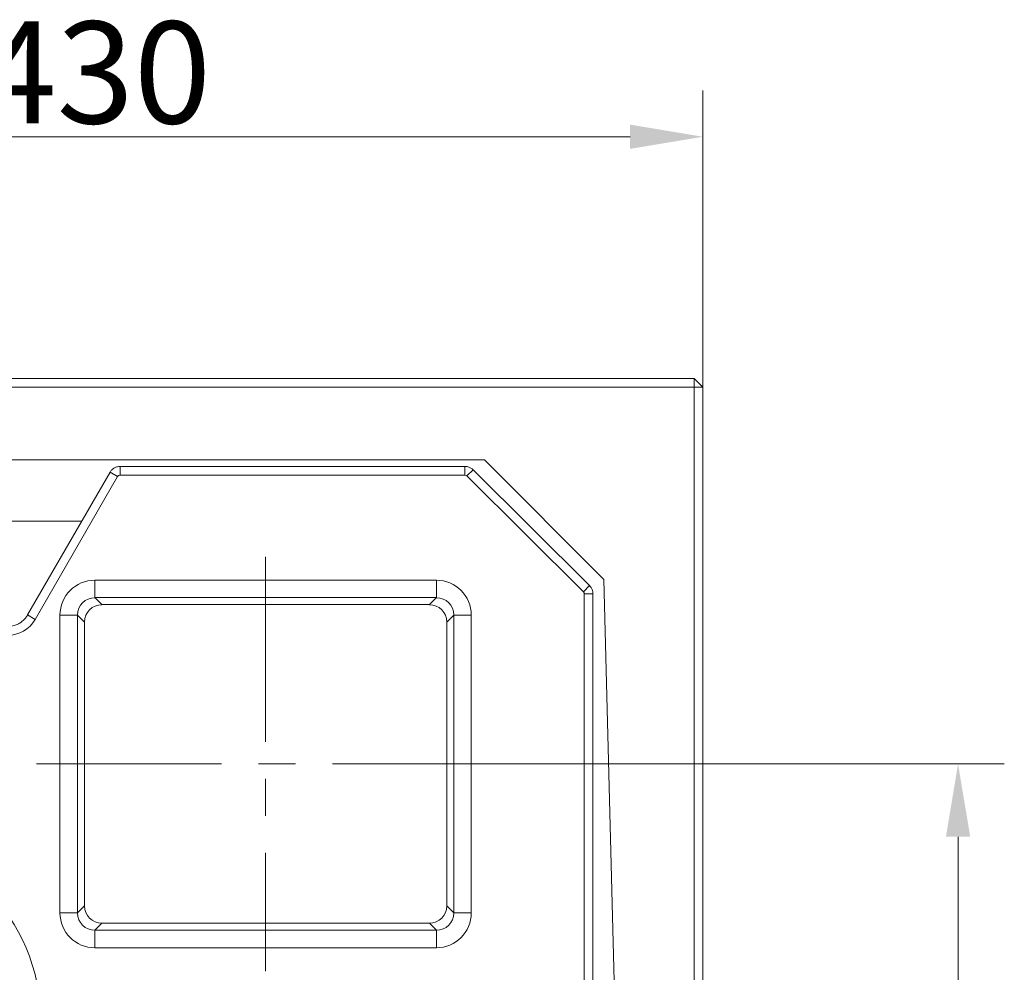
# Model space of a CAD drawing. Extents: x 773 to 4104, y -865 to 3229.
# Drawn here: x 2747 to 3085, y 2901 to 3229 of the extents above; entities that cross this region are included whole.
import ezdxf

# ---------------------------------------------------------------- set-up
doc = ezdxf.new("R2010")
doc.units = 0
doc.header["$LTSCALE"] = 5
doc.linetypes.add('CENTERX2', pattern=[20.32, 12.7, -2.54, 2.54, -2.54])
doc.layers.add('LAYER14', color=30, linetype='Continuous')
doc.styles.add('Brunner 2014', font='arial.ttf', dxfattribs={"height": 35})
doc.dimstyles.new('Brunner 2014', dxfattribs={"dimscale": 5, "dimtxt": 35, "dimasz": 5, "dimexe": 3.175, "dimexo": 0, "dimgap": 0.762, "dimtad": 1, "dimdec": 0, "dimrnd": 1e-08, "dimtxsty": 'Brunner 2014', "dimcen": 0.09, "dimdle": 10, "dimclrd": 7, "dimclre": 7, "dimclrt": 7, "dimadec": 1, "dimazin": 2, "dimtfac": 0.666667, "dimtdec": 0, "dimtmove": 0, "dimatfit": 3, "dimldrblk": 'Filled-1', "dimfxl": 1, "dimtolj": 1, "dimlwd": 5, "dimlwe": 5, "dimarcsym": 0})

# ---------------------------------------------------------------- blocks, each defined once
blk = doc.blocks.new('*D124')
at = {"layer": 'Defpoints', "color": 0, "lineweight": 5}
for p in [(2981.96, 3188.36), (2551.96, 3122.38), (2981.96, 3102.38)]:
    blk.add_point(p, dxfattribs=at)
at = {"layer": 'LAYER14', "color": 7, "linetype": 'Continuous', "lineweight": 5}
for p, q in [((2551.96, 3122.38), (2551.96, 3204.23)), ((2981.96, 3102.38), (2981.96, 3204.23)), ((2576.96, 3188.36), (2956.96, 3188.36))]:
    blk.add_line(p, q, dxfattribs=at)
at = {"layer": 'LAYER14', "color": 7, "lineweight": 5}
for points in [[(2576.96, 3192.52), (2576.96, 3184.19), (2551.96, 3188.36)], [(2956.96, 3192.52), (2956.96, 3184.19), (2981.96, 3188.36)]]:
    blk.add_solid(points, dxfattribs=at)
at = {"layer": 'LAYER14', "color": 7, "lineweight": 5, "insert": (2773.37, 3227.93), "char_height": 35, "attachment_point": 2, "style": 'Brunner 2014'}
blk.add_mtext('\\A1;430', dxfattribs=at)
blk = doc.blocks.new('Filled-1')
at = {"color": 0}
for p, q in [((0, 0), (-1, 0.167)), ((-1, 0.167), (-1, -0.167)), ((-1, 0), (0, 0)), ((-1, -0.167), (0, 0))]:
    blk.add_line(p, q, dxfattribs=at)
at = {"color": 0, "flags": 128}
blk.add_lwpolyline([(-1, -0.167), (0, 0), (-1, 0.167), (-1, -0.167)], dxfattribs=at)
at = {"color": 0}
blk.add_solid([(-1, -0.167), (0, 0), (-1, 0.167), (-1, -0.167)], dxfattribs=at)
blk = doc.blocks.new('*D128')
at = {"layer": 'Defpoints', "color": 0, "lineweight": 5}
for p in [(2910.48, 2972.99), (2910.48, 2632.99), (3069.59, 2632.99)]:
    blk.add_point(p, dxfattribs=at)
at = {"layer": 'LAYER14', "color": 7, "linetype": 'Continuous', "lineweight": 5}
for p, q in [((2910.48, 2972.99), (3085.46, 2972.99)), ((3069.59, 2947.99), (3069.59, 2657.99)), ((2910.48, 2632.99), (3085.46, 2632.99))]:
    blk.add_line(p, q, dxfattribs=at)
at = {"layer": 'LAYER14', "color": 7, "lineweight": 5}
for points in [[(3065.42, 2947.99), (3073.76, 2947.99), (3069.59, 2972.99)], [(3065.42, 2657.99), (3073.76, 2657.99), (3069.59, 2632.99)]]:
    blk.add_solid(points, dxfattribs=at)
at = {"layer": 'LAYER14', "color": 7, "lineweight": 5, "insert": (3030.01, 2806.92), "char_height": 35, "attachment_point": 2, "rotation": 90, "style": 'Brunner 2014'}
blk.add_mtext('\\A1;340', dxfattribs=at)

msp = doc.modelspace()

# ---------------------------------------------------------------- linework, layer by layer
at = {"color": 7, "linetype": 'Continuous', "lineweight": 5}
for p, q in [((2978.96, 3105.38), (2124.96, 3105.38)), ((2978.96, 3105.38), (2978.96, 3102.38)), ((2978.96, 3105.38), (2981.96, 3102.38)), ((2124.96, 3102.38), (2978.96, 3102.38)), ((2981.96, 3102.38), (2978.96, 3102.38)), ((2978.96, 3102.38), (2978.96, 2805.38)), ((2981.96, 2808.38), (2981.96, 3102.38)), ((2198.03, 3077.38), (2906.96, 3077.38)), ((2948.02, 3036.33), (2906.96, 3077.38)), ((2750.14, 3024.15), (2778.43, 3073.17)), ((2781.9, 3075.17), (2900.28, 3075.17)), ((2903.1, 3074), (2943.07, 3034.23)), ((2752.73, 3022.65), (2781.03, 3071.67)), ((2781.9, 3072.17), (2900.28, 3072.17)), ((2900.98, 3071.87), (2940.95, 3032.1)), ((2768.75, 3056.39), (2335.18, 3056.39)), ((2773.23, 3030.1), (2773.23, 3036.08)), ((2890.48, 3036.08), (2773.23, 3036.08)), ((2890.48, 3030.1), (2890.48, 3036.08)), ((2948.02, 3036.33), (2953.96, 2805.38)), ((2775.64, 3027.69), (2773.23, 3030.1)), ((2773.23, 3030.1), (2890.48, 3030.1)), ((2890.48, 3030.1), (2888.08, 3027.69)), ((2941.25, 3031.39), (2941.25, 2898.92)), ((2944.25, 3031.39), (2944.25, 2898.92)), ((2775.64, 3027.69), (2888.08, 3027.69)), ((2767.25, 3024.11), (2761.26, 3024.11)), ((2761.26, 3024.11), (2761.26, 2921.86)), ((2767.25, 3024.11), (2769.66, 3021.7)), ((2767.25, 2921.86), (2767.25, 3024.11)), ((2894.06, 3021.7), (2896.47, 3024.11)), ((2896.47, 3024.11), (2896.47, 2921.86)), ((2902.45, 3024.11), (2896.47, 3024.11)), ((2902.45, 2921.86), (2902.45, 3024.11)), ((2769.66, 2924.27), (2769.66, 3021.7)), ((2894.06, 3021.7), (2894.06, 2924.27)), ((2769.66, 2924.27), (2767.25, 2921.86)), ((2896.47, 2921.86), (2894.06, 2924.27)), ((2767.25, 2921.86), (2761.26, 2921.86)), ((2902.45, 2921.86), (2896.47, 2921.86)), ((2773.23, 2915.88), (2775.64, 2918.28)), ((2888.08, 2918.28), (2775.64, 2918.28)), ((2888.08, 2918.28), (2890.48, 2915.88)), ((2890.48, 2915.88), (2773.23, 2915.88)), ((2773.23, 2909.89), (2773.23, 2915.88)), ((2890.48, 2909.89), (2890.48, 2915.88)), ((2773.23, 2909.89), (2890.48, 2909.89))]:
    msp.add_line(p, q, dxfattribs=at)
at = {"color": 8, "linetype": 'Continuous', "lineweight": 5}
for p, q in [((2781.03, 3071.67), (2778.43, 3073.17)), ((2781.9, 3072.17), (2781.9, 3075.17)), ((2900.28, 3072.17), (2900.28, 3075.17)), ((2900.98, 3071.87), (2903.1, 3074)), ((2940.95, 3032.1), (2943.07, 3034.23)), ((2941.25, 3031.39), (2944.25, 3031.39)), ((2752.73, 3022.65), (2750.14, 3024.15))]:
    msp.add_line(p, q, dxfattribs=at)
at = {"color": 7, "linetype": 'Continuous', "lineweight": 5}
msp.add_arc((2692.07, 2885.49), 62.49, 0, 90, dxfattribs=at)
at = {"color": 7, "linetype": 'Continuous', "lineweight": 5, "extrusion": (0, 0, -1)}
for centre, major_axis, ratio, start_param, end_param in [((2781.9, 3071.16), (0.502, -0.869), 0.996756, 2.6194, 3.663786), ((2900.28, 3071.16), (-0.711, -0.711), 0.995146, 2.358627, 3.13916), ((2773.29, 3024.05), (-8.53, 8.53), 0.995146, 5.50022, 7.06615), ((2890.42, 3024.05), (8.53, 8.53), 0.995146, 5.50022, 7.06615), ((2773.29, 3024.05), (-4.3, 4.3), 0.9856, 5.50022, 7.06615), ((2890.42, 3024.05), (4.3, 4.3), 0.9856, 5.50022, 7.06615), ((2940.24, 3031.39), (0.711, 0.711), 0.995146, 6.280752, 7.06615), ((2775.67, 3021.67), (-4.26, 4.26), 0.995146, 5.50022, 7.06615), ((2888.05, 3021.67), (4.26, 4.26), 0.995146, 5.50022, 7.06615), ((2743.2, 3028.19), (-5.52, 9.56), 0.996756, 2.6194, 3.663786), ((2775.67, 2924.3), (-4.26, -4.26), 0.995146, 5.50022, 7.06615), ((2888.05, 2924.3), (4.26, -4.26), 0.995146, 5.50022, 7.06615), ((2773.29, 2921.92), (-8.53, -8.53), 0.995146, 5.50022, 7.06615), ((2773.29, 2921.92), (-4.3, -4.3), 0.9856, 5.50022, 7.06615), ((2890.42, 2921.92), (-4.3, 4.3), 0.9856, 2.358627, 3.924558), ((2890.42, 2921.92), (8.53, -8.53), 0.995146, 5.50022, 7.06615)]:
    msp.add_ellipse(centre, major_axis=major_axis, ratio=ratio, start_param=start_param, end_param=end_param, dxfattribs=at)
at = {"color": 7, "linetype": 'Continuous', "lineweight": 5}
for points, knots in [([(2778.43, 3073.17), (2778.63, 3073.46), (2779.04, 3074.06), (2779.94, 3074.71), (2780.93, 3075.1), (2781.6, 3075.15), (2781.9, 3075.17)], [0, 0, 0, 0, 0.249954, 0.519199, 0.78838, 1, 1, 1, 1]), ([(2900.28, 3075.17), (2900.54, 3075.15), (2901.18, 3075.11), (2902.12, 3074.77), (2902.77, 3074.32), (2903.06, 3074.04), (2903.1, 3074)], [0, 0, 0, 0, 0.24992, 0.609837, 0.951045, 1, 1, 1, 1]), ([(2943.07, 3034.23), (2943.24, 3034.03), (2943.67, 3033.56), (2944.09, 3032.64), (2944.24, 3031.86), (2944.24, 3031.45), (2944.25, 3031.39)], [0, 0, 0, 0, 0.250501, 0.607284, 0.94663, 1, 1, 1, 1]), ([(2743.23, 3020.17), (2743.47, 3020.17), (2744.23, 3020.19), (2745.51, 3020.45), (2746.99, 3021.05), (2748.32, 3021.93), (2749.39, 3022.98), (2749.9, 3023.79), (2750.14, 3024.15)], [0, 0, 0, 0, 0.085123, 0.275225, 0.465454, 0.655683, 0.846003, 1, 1, 1, 1])]:
    msp.add_open_spline(points, degree=3, knots=knots, dxfattribs=at)
at = {"layer": 'LAYER14', "color": 7, "linetype": 'CENTERX2', "lineweight": 5}
for p, q in [((2831.86, 3044.11), (2831.86, 2901.86)), ((2753.23, 2972.99), (2910.48, 2972.99))]:
    msp.add_line(p, q, dxfattribs=at)

# ---------------------------------------------------------------- dimensions: what is measured, and where the dimension line sits
at = {"layer": 'LAYER14', "color": 7, "lineweight": 5}
for base, p1, p2, angle, picture, middle in [((2981.96, 3188.36), (2551.96, 3122.38), (2981.96, 3102.38), 180, '*D124', (2773.37, 3188.36)), ((3069.59, 2632.99), (2910.48, 2972.99), (2910.48, 2632.99), 90, '*D128', (3069.59, 2806.92))]:
    dim = msp.add_linear_dim(base=base, p1=p1, p2=p2, angle=angle, dimstyle='Brunner 2014', dxfattribs=at)
    dim.commit()
    dim.dimension.update_dxf_attribs({"geometry": picture, "text_midpoint": middle, "dimtype": 160})

doc.saveas('drawing.dxf')
